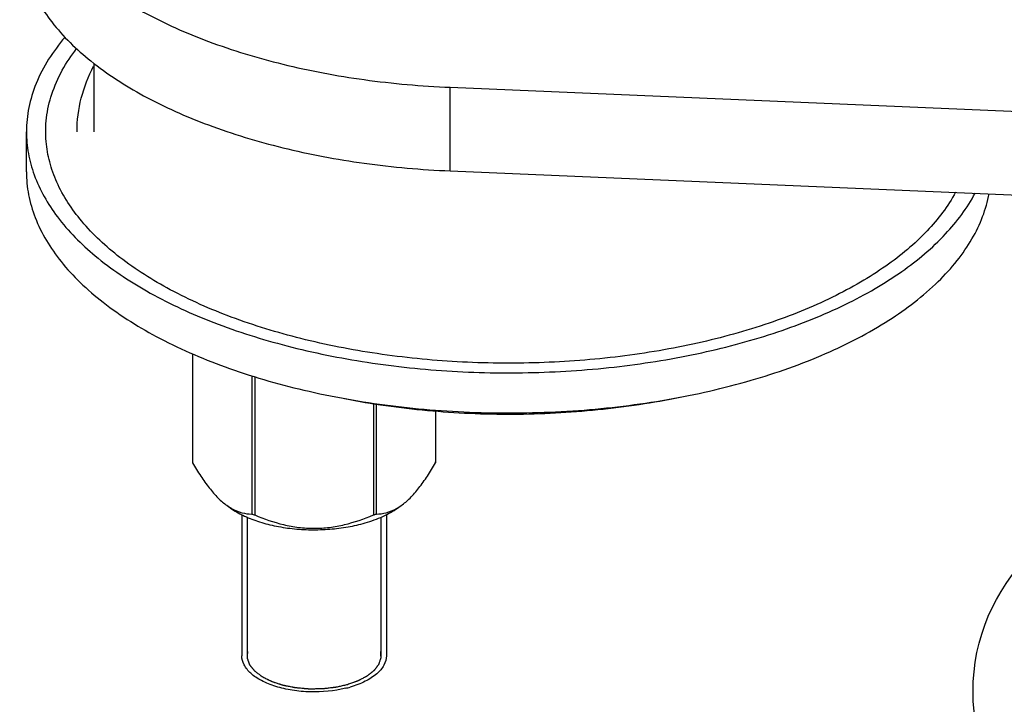
# Model space of a CAD drawing. Units: millimetres. Extents: x 0 to 1200, y 0 to 849.
# Drawn here: x 577 to 628, y 202 to 237 of the extents above; entities that cross this region are included whole.
import ezdxf

# ---------------------------------------------------------------- set-up
doc = ezdxf.new("R2010")
doc.units = ezdxf.units.MM
doc.header["$LTSCALE"] = 66
doc.layers.get('0').update_dxf_attribs({"linetype": 'CONTINUOUS'})
for name, color, linetype in [('02___PRT_ALL_AXES', 7, 'CONTINUOUS'), ('DETAILS', 7, 'CONTINUOUS'), ('GEOM', 7, 'CONTINUOUS')]:
    doc.layers.add(name, color=color, linetype=linetype)
doc.styles.get("Standard").update_dxf_attribs({"font": 'tahoma.ttf'})

# ---------------------------------------------------------------- blocks, each defined once
blk = doc.blocks.new('BOM BALLOON 48_BL11', base_point=(636.827, 202.645))
at = {"layer": 'DETAILS', "color": 2, "linetype": 'CONTINUOUS'}
blk.add_circle((636.827, 202.645), 10, dxfattribs=at)
blk.add_text('16', height=5.7143, dxfattribs=at).set_placement((632.536, 199.788))

msp = doc.modelspace()

# ---------------------------------------------------------------- linework, layer by layer
at = {"color": 7, "linetype": 'CONTINUOUS'}
for p, q in [((599.719, 233.954), (641.569, 232.179)), ((577.758, 229.577), (577.758, 231.656)), ((599.719, 229.624), (641.569, 227.849)), ((588.918, 211.804), (588.918, 204.495)), ((596.418, 211.804), (596.418, 204.495))]:
    msp.add_line(p, q, dxfattribs=at)
at = {"color": 9, "linetype": 'CONTINUOUS'}
msp.add_line((599.719, 229.624), (599.719, 233.954), dxfattribs=at)
at = {"color": 2, "linetype": 'CONTINUOUS'}
for p, q in [((589.203, 211.672), (589.203, 204.495)), ((596.133, 211.672), (596.133, 204.495))]:
    msp.add_line(p, q, dxfattribs=at)
at = {"color": 7, "linetype": 'CONTINUOUS'}
msp.add_arc((592.958, 208.369), 5.722, 283.6283, 286.0846, dxfattribs=at)
for points, knots in [([(577.409, 246.095), (577.409, 245.717), (577.481, 244.949), (577.921, 243.401), (579.054, 241.5), (581.144, 239.484), (583.911, 237.708), (587.271, 236.22), (591.114, 235.063), (595.315, 234.275), (598.231, 234.017), (599.719, 233.954)], [0, 0, 0, 0, 0.041395, 0.083833, 0.175145, 0.279479, 0.398918, 0.533146, 0.680213, 0.83707, 1, 1, 1, 1]), ([(577.409, 241.765), (577.409, 241.387), (577.481, 240.619), (577.921, 239.071), (579.054, 237.17), (581.144, 235.154), (583.911, 233.378), (587.271, 231.89), (591.114, 230.733), (595.315, 229.945), (598.231, 229.687), (599.719, 229.624)], [0, 0, 0, 0, 0.041395, 0.083833, 0.175145, 0.279479, 0.398918, 0.533146, 0.680213, 0.83707, 1, 1, 1, 1]), ([(579.749, 236.545), (579.141, 235.829), (578.375, 234.652), (577.845, 232.93), (577.758, 232.075), (577.758, 231.655)], [0, 0, 0, 0, 0.524402, 0.765642, 1, 1, 1, 1]), ([(577.758, 231.655), (577.758, 231.279), (577.827, 230.515), (578.251, 228.977), (579.343, 227.082), (581.365, 225.059), (584.051, 223.263), (587.322, 221.739), (591.077, 220.529), (595.202, 219.67), (599.566, 219.191), (604.032, 219.105), (608.458, 219.417), (612.703, 220.115), (616.631, 221.177), (619.614, 222.368), (621.726, 223.487), (623.521, 224.63), (625.388, 226.185), (626.525, 227.699), (626.931, 228.469)], [0, 0, 0, 0, 0.019756, 0.039982, 0.083343, 0.132637, 0.188895, 0.252069, 0.321362, 0.395474, 0.472773, 0.551434, 0.62955, 0.705247, 0.776794, 0.842731, 0.873271, 0.902066, 0.9543, 1, 1, 1, 1]), ([(577.758, 229.577), (577.758, 229.179), (577.836, 228.369), (578.311, 226.739), (579.26, 225.191), (580.549, 223.796), (582.206, 222.375), (584.768, 220.79), (588.37, 219.264), (592.479, 218.101), (596.95, 217.343), (601.627, 217.016), (606.344, 217.131), (610.934, 217.686), (615.234, 218.659), (619.096, 220.018), (622.384, 221.715), (624.634, 223.427), (626.005, 224.928), (626.787, 226.06), (627.351, 227.227), (627.58, 228.037), (627.654, 228.439)], [0, 0, 0, 0, 0.020136, 0.040806, 0.085425, 0.110158, 0.136719, 0.195488, 0.261567, 0.333879, 0.410805, 0.490389, 0.570493, 0.648949, 0.723695, 0.792928, 0.855283, 0.910071, 0.934728, 0.957731, 0.979361, 1, 1, 1, 1]), ([(594.25, 217.82), (595.668, 217.543), (598.565, 217.136), (602.962, 216.948), (607.352, 217.175), (610.24, 217.607), (611.651, 217.897)], [0, 0, 0, 0, 0.247585, 0.500516, 0.75318, 1, 1, 1, 1]), ([(594.306, 202.808), (593.707, 202.663), (592.77, 202.576), (591.551, 202.684), (590.701, 202.876), (589.969, 203.165), (589.398, 203.538), (589.016, 203.982), (588.918, 204.333), (588.918, 204.495)], [0, 0, 0, 0, 0.299277, 0.450524, 0.59316, 0.721178, 0.830709, 0.921646, 1, 1, 1, 1]), ([(596.418, 204.495), (596.418, 204.327), (596.312, 203.962), (595.903, 203.506), (595.295, 203.127), (594.81, 202.948), (594.543, 202.871)], [0, 0, 0, 0, 0.190649, 0.413745, 0.683973, 1, 1, 1, 1])]:
    msp.add_open_spline(points, degree=3, knots=knots, dxfattribs=at)
at = {"color": 2, "linetype": 'CONTINUOUS'}
for points, knots in [([(594.401, 202.994), (594.329, 202.978), (594.221, 202.954), (594.077, 202.921), (593.97, 202.897), (593.889, 202.879), (593.835, 202.866), (593.812, 202.861), (593.794, 202.857), (593.783, 202.855), (593.774, 202.853), (593.764, 202.852), (593.747, 202.85), (593.723, 202.847), (593.684, 202.842), (593.635, 202.837), (593.576, 202.83), (593.498, 202.821), (593.4, 202.81), (593.302, 202.799), (593.224, 202.79), (593.175, 202.785), (593.136, 202.78), (593.114, 202.778), (593.099, 202.776), (593.09, 202.775), (593.077, 202.775), (593.062, 202.775), (593.032, 202.774), (592.987, 202.774), (592.926, 202.773), (592.866, 202.773), (592.786, 202.772), (592.706, 202.771), (592.626, 202.77), (592.565, 202.77), (592.505, 202.769), (592.455, 202.768), (592.415, 202.768), (592.39, 202.767), (592.37, 202.77), (592.35, 202.771), (592.326, 202.774), (592.296, 202.776), (592.257, 202.78), (592.207, 202.785), (592.148, 202.79), (592.069, 202.797), (591.99, 202.804), (591.911, 202.812), (591.852, 202.817), (591.803, 202.822), (591.763, 202.825), (591.739, 202.828), (591.722, 202.829), (591.712, 202.83), (591.702, 202.831), (591.69, 202.833), (591.672, 202.837), (591.648, 202.842), (591.611, 202.849), (591.565, 202.859), (591.49, 202.874), (591.397, 202.892), (591.304, 202.911), (591.23, 202.926), (591.183, 202.936), (591.146, 202.943), (591.118, 202.949), (591.095, 202.953), (591.076, 202.957), (591.065, 202.96), (591.057, 202.961), (591.052, 202.962), (591.048, 202.964), (591.043, 202.965), (591.03, 202.969), (591.004, 202.978), (590.963, 202.992), (590.913, 203.008), (590.848, 203.03), (590.765, 203.057), (590.683, 203.084), (590.617, 203.106), (590.568, 203.122), (590.527, 203.136), (590.5, 203.145), (590.488, 203.149), (590.483, 203.151), (590.479, 203.152), (590.475, 203.154), (590.469, 203.157), (590.46, 203.161), (590.446, 203.168), (590.428, 203.177), (590.407, 203.188), (590.378, 203.202), (590.343, 203.22), (590.3, 203.241), (590.258, 203.262), (590.201, 203.291), (590.144, 203.319), (590.088, 203.347), (590.052, 203.365), (590.024, 203.379), (590.006, 203.388), (589.992, 203.395), (589.983, 203.4), (589.978, 203.404), (589.972, 203.408), (589.965, 203.413), (589.957, 203.42), (589.946, 203.428), (589.926, 203.443), (589.888, 203.472), (589.833, 203.514), (589.766, 203.564), (589.711, 203.606), (589.672, 203.635), (589.65, 203.652), (589.634, 203.665), (589.62, 203.675), (589.61, 203.682), (589.605, 203.687), (589.601, 203.69), (589.597, 203.693), (589.593, 203.698), (589.587, 203.706), (589.577, 203.717), (589.566, 203.731), (589.551, 203.75), (589.533, 203.773), (589.51, 203.801), (589.488, 203.829), (589.466, 203.857), (589.443, 203.885), (589.421, 203.913), (589.398, 203.941), (589.38, 203.964), (589.365, 203.983), (589.356, 203.994), (589.348, 204.004), (589.344, 204.01), (589.34, 204.014), (589.337, 204.018), (589.336, 204.021), (589.334, 204.026), (589.332, 204.033), (589.328, 204.042), (589.324, 204.055), (589.319, 204.07), (589.312, 204.089), (589.303, 204.114), (589.292, 204.144), (589.281, 204.173), (589.271, 204.203), (589.26, 204.232), (589.249, 204.262), (589.24, 204.287), (589.233, 204.307), (589.228, 204.321), (589.223, 204.336), (589.219, 204.347), (589.216, 204.355), (589.215, 204.358), (589.213, 204.361), (589.214, 204.364), (589.214, 204.368), (589.214, 204.373), (589.215, 204.383), (589.215, 204.396), (589.216, 204.416), (589.217, 204.441), (589.219, 204.481), (589.222, 204.531), (589.225, 204.591), (589.228, 204.652), (589.23, 204.692), (589.231, 204.712)], [0, 0, 0, 0, 0.03125, 0.046875, 0.0625, 0.078125, 0.082031, 0.085938, 0.087891, 0.089844, 0.09082, 0.091797, 0.09375, 0.097656, 0.101562, 0.109375, 0.117188, 0.125, 0.140625, 0.15625, 0.164062, 0.171875, 0.175781, 0.179688, 0.180664, 0.181641, 0.183594, 0.185547, 0.1875, 0.195312, 0.203125, 0.210938, 0.21875, 0.234375, 0.242188, 0.25, 0.257812, 0.265625, 0.269531, 0.273438, 0.275391, 0.277344, 0.28125, 0.285156, 0.289062, 0.296875, 0.304688, 0.3125, 0.328125, 0.335938, 0.34375, 0.351562, 0.355469, 0.359375, 0.361328, 0.362305, 0.363281, 0.365234, 0.367188, 0.371094, 0.375, 0.382812, 0.390625, 0.40625, 0.421875, 0.429688, 0.4375, 0.441406, 0.445312, 0.449219, 0.451172, 0.453125, 0.454102, 0.45459, 0.455078, 0.456055, 0.457031, 0.460938, 0.46875, 0.476562, 0.484375, 0.5, 0.515625, 0.523438, 0.53125, 0.539062, 0.542969, 0.543945, 0.544922, 0.54541, 0.545898, 0.546875, 0.548828, 0.550781, 0.554688, 0.558594, 0.5625, 0.570312, 0.578125, 0.585938, 0.59375, 0.609375, 0.617188, 0.625, 0.628906, 0.632812, 0.634766, 0.636719, 0.637695, 0.638672, 0.640625, 0.642578, 0.644531, 0.648438, 0.65625, 0.671875, 0.6875, 0.703125, 0.710938, 0.714844, 0.71875, 0.722656, 0.724609, 0.725586, 0.726562, 0.727539, 0.728516, 0.730469, 0.734375, 0.738281, 0.742188, 0.75, 0.757812, 0.765625, 0.773438, 0.78125, 0.789062, 0.796875, 0.804688, 0.808594, 0.8125, 0.814453, 0.816406, 0.817383, 0.818359, 0.819336, 0.820312, 0.822266, 0.824219, 0.828125, 0.832031, 0.835938, 0.84375, 0.851562, 0.859375, 0.867188, 0.875, 0.882812, 0.890625, 0.894531, 0.898438, 0.902344, 0.90625, 0.907227, 0.908203, 0.90918, 0.909668, 0.910156, 0.912109, 0.914062, 0.917969, 0.921875, 0.929688, 0.9375, 0.953125, 0.96875, 0.984375, 1, 1, 1, 1]), ([(596.106, 204.712), (596.107, 204.691), (596.11, 204.65), (596.113, 204.587), (596.116, 204.535), (596.119, 204.494), (596.121, 204.463), (596.122, 204.437), (596.124, 204.416), (596.124, 204.403), (596.125, 204.393), (596.125, 204.386), (596.126, 204.382), (596.126, 204.379), (596.125, 204.377), (596.124, 204.373), (596.122, 204.368), (596.12, 204.362), (596.116, 204.351), (596.112, 204.338), (596.107, 204.322), (596.1, 204.302), (596.088, 204.265), (596.07, 204.213), (596.053, 204.161), (596.041, 204.124), (596.034, 204.104), (596.029, 204.088), (596.025, 204.075), (596.021, 204.064), (596.019, 204.058), (596.017, 204.053), (596.016, 204.05), (596.016, 204.047), (596.014, 204.044), (596.011, 204.04), (596.006, 204.034), (595.998, 204.024), (595.989, 204.012), (595.974, 203.992), (595.956, 203.967), (595.933, 203.937), (595.911, 203.908), (595.889, 203.878), (595.867, 203.848), (595.844, 203.819), (595.826, 203.794), (595.811, 203.774), (595.801, 203.762), (595.794, 203.752), (595.788, 203.745), (595.784, 203.738), (595.781, 203.734), (595.779, 203.732), (595.778, 203.73), (595.775, 203.728), (595.772, 203.726), (595.768, 203.722), (595.761, 203.716), (595.752, 203.71), (595.741, 203.701), (595.727, 203.689), (595.705, 203.671), (595.677, 203.649), (595.644, 203.622), (595.61, 203.595), (595.577, 203.568), (595.543, 203.541), (595.51, 203.514), (595.482, 203.492), (595.46, 203.474), (595.446, 203.463), (595.435, 203.454), (595.428, 203.448), (595.423, 203.444), (595.42, 203.442), (595.416, 203.44), (595.412, 203.438), (595.401, 203.432), (595.385, 203.423), (595.363, 203.411), (595.342, 203.4), (595.313, 203.384), (595.262, 203.357), (595.19, 203.319), (595.118, 203.28), (595.068, 203.253), (595.039, 203.238), (595.017, 203.226), (594.996, 203.214), (594.98, 203.206), (594.969, 203.2), (594.964, 203.198), (594.961, 203.196), (594.957, 203.194), (594.949, 203.191), (594.938, 203.187), (594.92, 203.181), (594.899, 203.173), (594.864, 203.161), (594.82, 203.145), (594.768, 203.126), (594.698, 203.101), (594.575, 203.057), (594.471, 203.019), (594.401, 202.994)], [0, 0, 0, 0, 0.03125, 0.0625, 0.09375, 0.109375, 0.125, 0.140625, 0.148438, 0.15625, 0.160156, 0.164062, 0.166016, 0.166992, 0.167969, 0.169922, 0.171875, 0.175781, 0.179688, 0.1875, 0.195312, 0.203125, 0.21875, 0.25, 0.28125, 0.296875, 0.304688, 0.3125, 0.320312, 0.324219, 0.328125, 0.330078, 0.332031, 0.333008, 0.333984, 0.335938, 0.339844, 0.34375, 0.351562, 0.359375, 0.375, 0.390625, 0.40625, 0.421875, 0.4375, 0.453125, 0.46875, 0.476562, 0.484375, 0.488281, 0.492188, 0.496094, 0.498047, 0.499023, 0.5, 0.500977, 0.501953, 0.503906, 0.507812, 0.511719, 0.515625, 0.523438, 0.53125, 0.546875, 0.5625, 0.578125, 0.59375, 0.609375, 0.625, 0.640625, 0.648438, 0.65625, 0.660156, 0.664062, 0.666016, 0.666992, 0.667969, 0.669922, 0.671875, 0.679688, 0.6875, 0.695312, 0.703125, 0.71875, 0.75, 0.78125, 0.796875, 0.804688, 0.8125, 0.820312, 0.828125, 0.830078, 0.832031, 0.833008, 0.833984, 0.835938, 0.839844, 0.84375, 0.851562, 0.859375, 0.875, 0.890625, 0.90625, 0.9375, 1, 1, 1, 1])]:
    msp.add_open_spline(points, degree=3, knots=knots, dxfattribs=at)
at = {"layer": '02___PRT_ALL_AXES', "color": 7, "linetype": 'CONTINUOUS'}
msp.add_line((581.258, 235.212), (581.258, 231.656), dxfattribs=at)
at = {"layer": 'GEOM', "color": 7, "linetype": 'CONTINUOUS'}
for p, q in [((586.369, 220.144), (586.369, 214.496)), ((589.441, 218.999), (589.441, 211.835)), ((589.596, 218.954), (589.596, 211.791)), ((595.741, 217.565), (595.741, 211.791)), ((595.895, 217.54), (595.895, 211.835)), ((598.968, 217.18), (598.968, 214.496)), ((588.341, 212.145), (588.152, 212.278)), ((596.996, 212.145), (597.184, 212.278))]:
    msp.add_line(p, q, dxfattribs=at)
for centre, radius, start, end in [((587.944, 214.541), 1.576, 180.0002, 181.6218), ((597.393, 214.541), 1.576, 358.3782, 359.9998), ((589.773, 214.555), 2.795, 234.728, 239.3026), ((589.642, 214.34), 2.543, 239.3767, 240.6028), ((592.078, 220.678), 9.227, 253.3988, 254.397), ((593.237, 220.753), 9.306, 285.6051, 286.1014), ((593.281, 220.603), 9.149, 286.1014, 286.6033), ((595.695, 214.34), 2.543, 299.4038, 300.6232), ((595.597, 214.504), 2.734, 300.6459, 305.3236)]:
    msp.add_arc(centre, radius, start, end, dxfattribs=at)
for points, knots in [([(578.779, 231.145), (578.744, 231.554), (578.759, 232.389), (579.143, 234.082), (579.813, 235.257), (580.362, 235.969)], [0, 0, 0, 0, 0.23745, 0.479225, 1, 1, 1, 1]), ([(580.383, 231.654), (580.382, 232.238), (580.534, 233.421), (580.968, 234.529), (581.242, 235.057)], [0, 0, 0, 0, 0.495388, 1, 1, 1, 1]), ([(625.919, 228.512), (625.525, 227.787), (624.439, 226.364), (622.67, 224.898), (620.975, 223.819), (618.986, 222.762), (616.181, 221.634), (612.487, 220.618), (608.495, 219.94), (604.326, 219.619), (600.11, 219.667), (595.975, 220.081), (592.048, 220.848), (588.448, 221.945), (585.284, 223.339), (582.648, 224.993), (580.616, 226.863), (579.454, 228.623), (578.937, 230.067), (578.81, 230.788), (578.779, 231.145)], [0, 0, 0, 0, 0.0456, 0.097606, 0.126224, 0.156546, 0.221943, 0.292854, 0.36789, 0.4454, 0.523591, 0.600634, 0.674761, 0.744377, 0.80818, 0.865316, 0.91559, 0.959764, 0.980209, 1, 1, 1, 1]), ([(586.369, 214.496), (586.505, 214.263), (586.779, 213.817), (587.214, 213.2), (587.664, 212.677), (587.993, 212.39), (588.159, 212.273)], [0, 0, 0, 0, 0.281472, 0.546592, 0.788053, 1, 1, 1, 1]), ([(597.178, 212.273), (597.343, 212.39), (597.672, 212.677), (598.122, 213.2), (598.558, 213.817), (598.832, 214.263), (598.968, 214.496)], [0, 0, 0, 0, 0.211948, 0.453409, 0.718528, 1, 1, 1, 1]), ([(588.341, 212.145), (588.541, 212.003), (588.995, 211.744), (589.756, 211.443), (590.614, 211.215), (591.541, 211.07), (592.505, 211.011), (593.475, 211.04), (594.417, 211.157), (595.026, 211.295), (595.318, 211.38)], [0, 0, 0, 0, 0.102149, 0.216035, 0.339755, 0.470634, 0.605507, 0.740963, 0.873546, 1, 1, 1, 1]), ([(588.393, 212.124), (588.562, 212.03), (588.903, 211.887), (589.269, 211.839), (589.441, 211.835)], [0, 0, 0, 0, 0.528786, 1, 1, 1, 1]), ([(595.318, 211.38), (595.633, 211.47), (596.215, 211.678), (596.759, 211.977), (596.996, 212.145)], [0, 0, 0, 0, 0.530491, 1, 1, 1, 1]), ([(595.895, 211.835), (596.067, 211.839), (596.433, 211.887), (596.775, 212.03), (596.943, 212.125)], [0, 0, 0, 0, 0.471203, 1, 1, 1, 1]), ([(589.596, 211.791), (590.079, 211.587), (590.829, 211.325), (591.869, 211.132), (592.668, 211.081), (593.467, 211.132), (594.508, 211.325), (595.258, 211.587), (595.741, 211.791)], [0, 0, 0, 0, 0.248199, 0.37381, 0.5, 0.62619, 0.751801, 1, 1, 1, 1])]:
    msp.add_open_spline(points, degree=3, knots=knots, dxfattribs=at)

# ---------------------------------------------------------------- block references
at = {"layer": 'DETAILS', "color": 2, "linetype": 'CONTINUOUS'}
msp.add_blockref('BOM BALLOON 48_BL11', (636.827, 202.645), dxfattribs=at)

doc.saveas('drawing.dxf')
